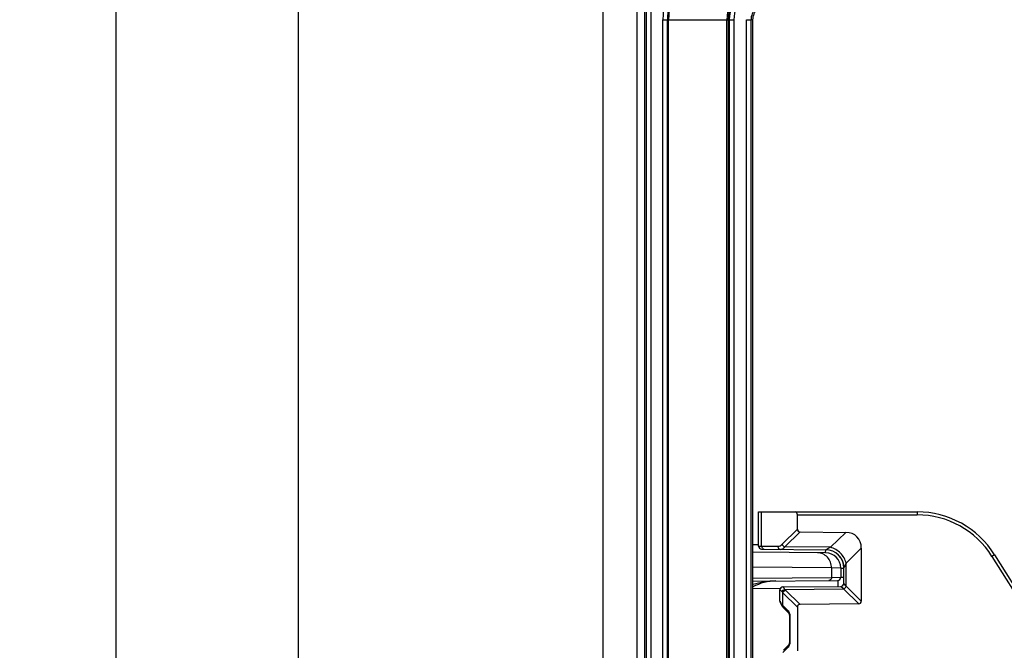
# Model space of a CAD drawing. Units: millimetres. Extents: x 0 to 1189, y 0 to 841.
# Drawn here: x 134 to 166, y 204 to 225 of the extents above; entities that cross this region are included whole.
import ezdxf

# ---------------------------------------------------------------- set-up
doc = ezdxf.new("R2010")
doc.units = ezdxf.units.MM
doc.header["$LTSCALE"] = 65.395
doc.layers.get('0').update_dxf_attribs({"linetype": 'CONTINUOUS'})
for name, color, linetype in [('AUSFORMSCHRAEGEN', 7, 'CONTINUOUS'), ('RUNDUNGEN', 7, 'CONTINUOUS'), ('ZEICHNUNGSBEMASSUNGEN', 7, 'CONTINUOUS')]:
    doc.layers.add(name, color=color, linetype=linetype)
doc.styles.get("Standard").update_dxf_attribs({"font": 'txt', "width": 0.7})
doc.dimstyles.new('DIMSTYLE_1', dxfattribs={"dimtxt": 2.5, "dimasz": 3.5, "dimexe": 1.5, "dimexo": 0, "dimtad": 1, "dimdec": 3, "dimlfac": 2, "dimdsep": 46, "dimtxsty": 'Standard', "dimblk": '_FILLED', "dimblk1": '_FILLED', "dimblk2": '_FILLED', "dimcen": 0.09, "dimclrt": 5, "dimazin": 2, "dimtp": 0.5, "dimtm": 0.5, "dimtfac": 1, "dimtdec": 3, "dimtofl": 0, "dimtmove": 0, "dimatfit": 3, "dimldrblk": '_FILLED', "dimfxl": 1, "dimtolj": 1, "dimarcsym": 0})
doc.dimstyles.new('DIMSTYLE_2', dxfattribs={"dimtxt": 2.5, "dimasz": 3.5, "dimexe": 1.5, "dimexo": 0, "dimtad": 1, "dimdec": 1, "dimlfac": 2, "dimdsep": 46, "dimtxsty": 'Standard', "dimblk": '_FILLED', "dimblk1": '_FILLED', "dimblk2": '_FILLED', "dimcen": 0.09, "dimclrt": 5, "dimazin": 2, "dimtp": 0.5, "dimtm": 0.5, "dimtfac": 1, "dimtdec": 1, "dimtofl": 0, "dimtmove": 0, "dimatfit": 3, "dimldrblk": '_FILLED', "dimfxl": 1, "dimtolj": 1, "dimarcsym": 0})

# ---------------------------------------------------------------- blocks, each defined once
blk = doc.blocks.new('_FILLED')
at = {"color": 0, "linetype": 'ByBlock'}
blk.add_solid([(0, 0), (-1, 0.125), (-1, -0.125)], dxfattribs=at)
blk = doc.blocks.new('*D2')
at = {"layer": 'ZEICHNUNGSBEMASSUNGEN', "color": 2, "linetype": 'Continuous', "transparency": 16777216}
for p, q in [((154.292, 269.598), (141.309, 269.598)), ((142.809, 269.598), (142.809, 232.098)), ((142.809, 194.598), (142.809, 232.098)), ((154.292, 194.598), (141.309, 194.598))]:
    blk.add_line(p, q, dxfattribs=at)
at = {"layer": 'ZEICHNUNGSBEMASSUNGEN', "color": 2, "linetype": 'Continuous', "transparency": 16777216, "xscale": 3.5, "yscale": 3.5, "zscale": 3.5}
for p, rotation in [((142.809, 269.598), 90), ((142.809, 194.598), 270)]:
    blk.add_blockref('_FILLED', p, dxfattribs=dict(at, rotation=rotation))
at = {"layer": 'ZEICHNUNGSBEMASSUNGEN', "color": 5, "linetype": 'Continuous', "transparency": 16777216, "insert": (139.684, 232.098), "char_height": 2.5, "width": 7.76786, "attachment_point": 2, "rotation": 90, "line_spacing_factor": 0.9}
blk.add_mtext('150', dxfattribs=at)
blk = doc.blocks.new('*D3')
at = {"layer": 'ZEICHNUNGSBEMASSUNGEN', "color": 2, "linetype": 'Continuous', "transparency": 16777216}
for p, q in [((156.134, 323.526), (135.309, 323.526)), ((136.809, 323.526), (136.809, 232.098)), ((136.809, 140.669), (136.809, 232.098)), ((156.134, 140.669), (135.309, 140.669))]:
    blk.add_line(p, q, dxfattribs=at)
at = {"layer": 'ZEICHNUNGSBEMASSUNGEN', "color": 2, "linetype": 'Continuous', "transparency": 16777216, "xscale": 3.5, "yscale": 3.5, "zscale": 3.5}
for p, rotation in [((136.809, 323.526), 90), ((136.809, 140.669), 270)]:
    blk.add_blockref('_FILLED', p, dxfattribs=dict(at, rotation=rotation))
at = {"layer": 'ZEICHNUNGSBEMASSUNGEN', "color": 5, "linetype": 'Continuous', "transparency": 16777216, "insert": (133.684, 232.098), "char_height": 2.5, "width": 13.39286, "attachment_point": 2, "rotation": 90, "line_spacing_factor": 0.9}
blk.add_mtext('365.7', dxfattribs=at)

msp = doc.modelspace()

# ---------------------------------------------------------------- linework, layer by layer
at = {"color": 7, "linetype": 'Continuous'}
msp.add_line((152.80913, 338.34774), (152.80913, 125.84774), dxfattribs=at)
at = {"layer": 'AUSFORMSCHRAEGEN', "color": 9, "linetype": 'Continuous'}
for p, q in [((153.93583, 280.09774), (153.93583, 184.09774)), ((154.1858, 280.10203), (154.1858, 184.09345))]:
    msp.add_line(p, q, dxfattribs=at)
at = {"layer": 'AUSFORMSCHRAEGEN', "color": 7, "linetype": 'Continuous'}
msp.add_line((156.93413, 225.22274), (156.93413, 139.34774), dxfattribs=at)
msp.add_arc((158.18413, 225.22274), 1.25, 90, 180, dxfattribs=at)
at = {"layer": 'RUNDUNGEN', "color": 9, "linetype": 'Continuous'}
for p, q in [((154.23828, 227.6706), (154.23828, 136.89988)), ((154.38826, 227.38896), (154.38826, 137.18152)), ((154.78672, 139.34774), (154.78672, 225.22274)), ((154.78672, 225.22274), (157.12035, 225.22274)), ((154.9367, 139.34774), (154.9367, 225.22274)), ((154.97443, 139.34774), (154.97443, 225.22274)), ((156.88946, 139.34774), (156.88946, 225.22274)), ((156.97036, 225.22274), (156.97036, 139.34774)), ((157.12035, 225.22274), (157.12035, 139.34774)), ((157.53517, 139.34774), (157.53517, 225.22274)), ((157.53517, 225.22274), (157.68517, 225.22274)), ((157.68517, 139.34774), (157.68517, 225.22274)), ((157.74905, 225.22274), (157.68517, 225.22274)), ((158.03461, 207.92055), (158.03461, 209.04774)), ((159.21148, 208.94774), (163.14685, 208.94774)), ((163.14685, 209.04774), (163.14685, 208.94774)), ((158.7119, 207.98162), (159.21148, 208.47617)), ((158.79763, 207.89502), (159.29721, 208.38957)), ((160.29954, 207.88191), (160.79709, 208.37446)), ((157.74905, 207.97293), (157.93413, 207.97131)), ((157.93413, 207.92131), (158.03461, 207.92055)), ((158.03461, 207.92055), (158.56737, 207.9159)), ((160.29954, 207.88191), (158.79763, 207.89502)), ((160.29957, 207.88193), (160.13937, 207.80293)), ((160.81451, 207.36291), (161.31148, 207.85487)), ((160.13849, 207.70207), (160.13937, 207.80293)), ((165.691, 207.6375), (165.60619, 207.58451)), ((165.60619, 207.58451), (167.39347, 204.72427)), ((160.33259, 207.20445), (157.74905, 207.227)), ((160.33259, 207.20445), (160.33259, 206.89429)), ((160.63413, 207.20208), (160.33259, 207.20445)), ((160.63413, 207.20208), (160.73413, 207.20208)), ((160.73413, 207.20295), (160.73814, 207.21107)), ((160.81451, 206.6039), (160.81451, 207.36291)), ((157.74905, 206.87175), (160.33259, 206.89429)), ((160.33259, 206.89429), (160.63413, 206.89687)), ((160.63413, 206.89687), (160.73413, 206.89687)), ((160.535, 206.79687), (160.53675, 206.59602)), ((160.72877, 206.51731), (160.635, 206.59687)), ((160.81451, 206.6039), (160.73413, 206.69687)), ((161.31148, 206.11194), (160.81451, 206.6039)), ((158.64769, 206.53039), (157.74905, 206.52255)), ((158.63525, 206.48029), (158.63413, 206.48028)), ((158.73461, 205.96806), (158.73461, 206.39138)), ((159.21148, 205.91931), (158.73461, 206.39138)), ((158.79939, 206.50047), (160.72877, 206.51731)), ((159.29721, 206.00591), (158.82034, 206.47797)), ((161.22575, 206.02534), (160.72877, 206.51731)), ((158.63413, 206.1152), (158.63442, 206.1152)), ((158.73461, 205.96806), (158.90273, 205.79824)), ((158.96017, 205.62475), (158.94678, 205.62475)), ((158.96017, 205.62475), (158.96017, 204.77073)), ((158.90273, 204.59724), (158.73461, 204.42742)), ((158.96017, 204.77073), (158.94678, 204.77073))]:
    msp.add_line(p, q, dxfattribs=at)
at = {"layer": 'RUNDUNGEN', "color": 7, "linetype": 'Continuous'}
for p, q in [((157.74905, 141.07274), (157.74905, 225.22274)), ((157.93413, 207.92131), (157.93413, 209.04774)), ((157.93413, 209.04774), (163.14685, 209.04774)), ((159.21148, 208.47617), (159.21148, 208.94774)), ((159.29721, 208.38957), (160.79709, 208.37446)), ((161.31148, 207.85487), (161.31148, 206.11194)), ((160.13849, 207.70207), (157.74905, 207.72292)), ((158.03325, 207.82131), (160.13936, 207.80293)), ((165.691, 207.6375), (167.47827, 204.77726)), ((160.63413, 207.20208), (160.63413, 206.89687)), ((160.70193, 207.39686), (160.70359, 207.39192)), ((160.70359, 207.39192), (160.7052, 207.38702)), ((160.7052, 207.38702), (160.70674, 207.38217)), ((160.70674, 207.38217), (160.70821, 207.37738)), ((160.70821, 207.37738), (160.70963, 207.37265)), ((160.70963, 207.37265), (160.71099, 207.36797)), ((160.71099, 207.36797), (160.71229, 207.36335)), ((160.71229, 207.36335), (160.71353, 207.3588)), ((160.71353, 207.3588), (160.71472, 207.3543)), ((160.71472, 207.3543), (160.71586, 207.34988)), ((160.71586, 207.34988), (160.71694, 207.34552)), ((160.71694, 207.34552), (160.71798, 207.34123)), ((160.717, 207.3453), (160.71926, 207.3357)), ((160.71896, 207.33701), (160.71995, 207.33262)), ((160.71989, 207.33287), (160.72082, 207.32862)), ((160.72078, 207.32882), (160.72162, 207.32485)), ((160.72162, 207.32485), (160.72241, 207.32096)), ((160.72241, 207.32096), (160.72316, 207.31715)), ((160.7228, 207.31897), (160.72352, 207.31528)), ((160.72352, 207.31528), (160.72421, 207.3116)), ((160.72421, 207.31158), (160.72486, 207.30802)), ((160.72486, 207.30802), (160.72547, 207.30451)), ((160.72547, 207.30451), (160.72605, 207.30105)), ((160.72605, 207.30105), (160.72661, 207.29764)), ((160.72661, 207.29764), (160.72717, 207.29406)), ((160.72713, 207.29429), (160.72767, 207.29072)), ((160.72763, 207.29099), (160.72815, 207.28744)), ((160.72811, 207.28774), (160.7286, 207.28422)), ((160.72855, 207.28455), (160.72902, 207.28106)), ((160.72897, 207.28142), (160.72942, 207.27795)), ((160.72937, 207.27834), (160.7298, 207.2749)), ((160.72975, 207.27533), (160.73015, 207.27191)), ((160.7301, 207.27237), (160.73048, 207.26898)), ((160.73043, 207.26948), (160.73059, 207.26805)), ((160.73048, 207.26898), (160.73089, 207.26524)), ((160.73079, 207.26611), (160.73117, 207.26248)), ((160.73109, 207.26329), (160.73143, 207.25977)), ((160.73136, 207.26052), (160.73168, 207.2571)), ((160.73162, 207.25779), (160.73191, 207.25447)), ((160.73186, 207.25511), (160.73213, 207.25188)), ((160.73208, 207.25247), (160.73239, 207.24857)), ((160.73233, 207.24933), (160.73261, 207.24555)), ((160.73258, 207.24603), (160.73284, 207.24227)), ((160.73278, 207.24308), (160.73302, 207.23943)), ((160.73299, 207.2398), (160.73321, 207.23617)), ((160.73316, 207.23704), (160.73335, 207.2335)), ((160.73333, 207.23378), (160.73341, 207.23234)), ((160.73339, 207.2326), (160.73357, 207.22888)), ((160.73356, 207.22909), (160.7337, 207.22563)), ((160.7337, 207.22563), (160.73382, 207.22223)), ((160.73382, 207.22213), (160.73392, 207.21888)), ((160.73389, 207.21992), (160.73397, 207.2167)), ((160.73395, 207.21774), (160.73401, 207.21457)), ((160.73399, 207.2156), (160.73402, 207.21455)), ((160.73401, 207.21457), (160.73411, 207.20785)), ((160.73413, 206.69687), (160.73411, 207.20785)), ((157.74905, 206.77256), (160.535, 206.79687)), ((158.73325, 206.58028), (160.635, 206.59687)), ((158.63413, 206.1152), (158.63413, 206.48028)), ((158.64502, 206.07127), (158.64667, 206.06685)), ((158.64667, 206.06685), (158.64799, 206.06303)), ((158.64667, 206.06685), (158.64966, 206.05793)), ((158.64857, 206.0613), (158.64966, 206.05793)), ((158.75015, 205.8977), (158.91827, 205.72789)), ((159.21148, 205.91931), (159.21148, 204.47617)), ((161.22575, 206.02534), (159.29721, 206.00591)), ((158.93462, 205.69863), (158.93702, 205.69166)), ((158.9368, 205.69233), (158.93903, 205.68488)), ((158.93883, 205.68559), (158.94086, 205.67771)), ((158.94068, 205.67846), (158.94247, 205.67021)), ((158.94232, 205.67099), (158.94385, 205.66244)), ((158.94372, 205.66324), (158.94498, 205.65445)), ((158.94487, 205.65528), (158.94584, 205.64629)), ((158.94576, 205.64714), (158.94642, 205.63803)), ((158.94637, 205.63891), (158.94673, 205.62971)), ((158.94671, 205.63062), (158.94678, 205.62475)), ((158.94678, 205.62475), (158.94678, 204.77073)), ((158.91827, 204.66759), (158.75015, 204.49778))]:
    msp.add_line(p, q, dxfattribs=at)
for points in [[(160.56472, 207.62079), (160.56584, 207.61964), (160.56879, 207.61655), (160.57171, 207.61346), (160.5746, 207.61037), (160.57744, 207.60727), (160.58025, 207.60417), (160.58302, 207.60107), (160.58576, 207.59796), (160.58846, 207.59485), (160.59113, 207.59174), (160.59376, 207.58862), (160.59636, 207.5855), (160.59892, 207.58238), (160.60146, 207.57926), (160.60395, 207.57613), (160.60642, 207.57301), (160.60885, 207.56988), (160.61126, 207.56675), (160.61362, 207.56362), (160.61596, 207.5605), (160.61826, 207.55737), (160.62054, 207.55425), (160.62278, 207.55112), (160.62498, 207.548), (160.62716, 207.54489), (160.62931, 207.54177), (160.63142, 207.53866), (160.6335, 207.53556), (160.63555, 207.53245), (160.63758, 207.52936), (160.63957, 207.52627), (160.64153, 207.52318), (160.64346, 207.5201), (160.64536, 207.51703), (160.64723, 207.51397), (160.64907, 207.51091), (160.65088, 207.50786), (160.65266, 207.50482), (160.65442, 207.50178), (160.65614, 207.49876), (160.65784, 207.49575), (160.65951, 207.49274), (160.66115, 207.48975), (160.66276, 207.48677), (160.66434, 207.4838), (160.6659, 207.48084), (160.66743, 207.47789), (160.66893, 207.47496), (160.6704, 207.47204), (160.67185, 207.46914), (160.67327, 207.46625), (160.67466, 207.46338), (160.67603, 207.46052), (160.67737, 207.45768), (160.67869, 207.45486), (160.67997, 207.45205), (160.68124, 207.44927), (160.68248, 207.4465), (160.68369, 207.44375), (160.68488, 207.44101), (160.68605, 207.4383), (160.68719, 207.4356), (160.68831, 207.43291), (160.68941, 207.43025), (160.69049, 207.42759), (160.69154, 207.42496), (160.69258, 207.42234), (160.6936, 207.41973), (160.6946, 207.41714), (160.69557, 207.41456), (160.69653, 207.41199), (160.69748, 207.40944), (160.6984, 207.4069), (160.69931, 207.40438), (160.7002, 207.40186), (160.70107, 207.39936), (160.70193, 207.39686)], [(158.64967, 206.05792), (158.65525, 206.04181), (158.66443, 206.01961), (158.67532, 205.99758), (158.6879, 205.97583), (158.70215, 205.95445), (158.71806, 205.9335), (158.73557, 205.91307), (158.75015, 205.8977)], [(158.91827, 205.72788), (158.91954, 205.72651), (158.92126, 205.72439), (158.92328, 205.72158), (158.9255, 205.7181), (158.92783, 205.71396), (158.9302, 205.7092), (158.93256, 205.70387), (158.93485, 205.69801)], [(158.91939, 205.72668), (158.92108, 205.72463), (158.92308, 205.72188), (158.92528, 205.71846), (158.9276, 205.71439), (158.92997, 205.7097), (158.93233, 205.70443), (158.93462, 205.69863)], [(158.94678, 204.77073), (158.94673, 204.76577), (158.94642, 204.75745), (158.94584, 204.74919), (158.94498, 204.74103), (158.94385, 204.73304), (158.94247, 204.72527), (158.94086, 204.71777), (158.93903, 204.7106), (158.93702, 204.70382), (158.93485, 204.69747), (158.93256, 204.69161), (158.9302, 204.68628), (158.92783, 204.68152), (158.9255, 204.67738), (158.92328, 204.6739), (158.92126, 204.67109), (158.91954, 204.66897), (158.91828, 204.6676)]]:
    msp.add_lwpolyline(points, dxfattribs=at)
at = {"layer": 'RUNDUNGEN', "color": 9, "linetype": 'Continuous'}
for centre, radius, start, end in [((158.18413, 225.22274), 3.3974, 90, 180), ((158.18413, 225.22274), 3.24743, 90, 180), ((158.18413, 225.22274), 3.2097, 90, 180), ((158.18413, 225.22274), 1.29467, 90, 180), ((158.18413, 225.22274), 1.21377, 90, 180), ((158.18413, 225.22274), 1.06378, 90, 180), ((163.14685, 206.04774), 2.9, 32, 90), ((199.86612, 187.61511), 43.76072, 153.175141, 153.397505), ((158.73518, 206.48037), 0.09992, 90.545306, 180.047039), ((159.08016, 206.74087), 0.36962, 220.569629, 225.336041), ((158.73453, 206.11524), 0.10013, 202.373038, 207.959285)]:
    msp.add_arc(centre, radius, start, end, dxfattribs=at)
at = {"layer": 'RUNDUNGEN', "color": 7, "linetype": 'Continuous'}
for centre, radius, start, end in [((158.18518, 225.22273), 0.50001, 89.998736, 179.998974), ((163.14685, 206.04774), 3, 32, 90), ((158.03413, 207.92131), 0.1, 180, 269.5), ((160.13413, 207.20208), 0.5, 0, 89.499999), ((160.13413, 207.20295), 0.6, 0, 89.499845), ((160.53413, 206.89687), 0.1, 270.5, 360), ((158.51558, 205.19774), 1.58145, 90.500014, 118.993325), ((158.73413, 206.48028), 0.1, 90.5, 180), ((160.63413, 206.69687), 0.1, 270.500003, 0.000299), ((158.73413, 206.1152), 0.1, 180, 208.986067)]:
    msp.add_arc(centre, radius, start, end, dxfattribs=at)
for centre, major_axis, ratio, start_param, end_param in [((159.15374, 208.94774), (0, 0.1), 0.57735027, -1.57079633, 0), ((159.32695, 208.50474), (0.09156, 0.09064), 0.7761546, 2.48646108, 3.79677379), ((160.61866, 207.68341), (0.54938, 0.54385), 0.7761546, -0.65513158, 0.65518113), ((159.32695, 205.89074), (-0.09156, 0.09064), 0.7761546, -0.65518113, 0.65513158), ((161.19601, 206.14052), (0.09156, -0.09064), 0.7761546, -0.65518113, 0.65513158)]:
    msp.add_ellipse(centre, major_axis=major_axis, ratio=ratio, start_param=start_param, end_param=end_param, dxfattribs=at)
msp.add_open_spline([(157.74905, 225.22274), (157.74905, 225.25836), (157.75664, 225.32846), (157.78888, 225.42601), (157.83716, 225.51041), (157.91407, 225.60053), (158.02932, 225.68068), (158.13436, 225.7115), (158.18587, 225.71833)], degree=3, knots=[0, 0, 0, 0, 0.14859779, 0.29139506, 0.42567117, 0.55156085, 0.78326921, 1, 1, 1, 1], dxfattribs=at)
at = {"layer": 'RUNDUNGEN', "color": 9, "linetype": 'Continuous'}
for points, knots in [([(158.03461, 207.92055), (158.03458, 207.90767), (158.03879, 207.88213), (158.05734, 207.84911), (158.08577, 207.8263), (158.10906, 207.82065), (158.12034, 207.82055)], [0, 0, 0, 0, 0.26633411, 0.52334546, 0.76671725, 1, 1, 1, 1]), ([(158.56737, 207.9159), (158.56734, 207.90302), (158.57155, 207.87748), (158.5901, 207.84446), (158.61853, 207.82165), (158.64182, 207.816), (158.6531, 207.8159)], [0, 0, 0, 0, 0.26633411, 0.52334546, 0.76671725, 1, 1, 1, 1]), ([(158.56737, 207.9159), (158.59267, 207.91568), (158.64724, 207.92827), (158.6915, 207.96143), (158.7119, 207.98162)], [0, 0, 0, 0, 0.46855634, 1, 1, 1, 1]), ([(158.6531, 207.8159), (158.66566, 207.81579), (158.69164, 207.81916), (158.74435, 207.84089), (158.77786, 207.87153), (158.79763, 207.89502)], [0, 0, 0, 0, 0.2223071, 0.4568565, 1, 1, 1, 1]), ([(158.7119, 207.98162), (158.71694, 207.96123), (158.73957, 207.92328), (158.77729, 207.90027), (158.79763, 207.89502)], [0, 0, 0, 0, 0.50000157, 1, 1, 1, 1]), ([(160.81416, 207.36256), (160.78387, 207.48487), (160.64803, 207.71257), (160.42159, 207.85047), (160.29954, 207.88191)], [0, 0, 0, 0, 0.4999446, 1, 1, 1, 1]), ([(160.33259, 207.20445), (160.33266, 207.26899), (160.30909, 207.39833), (160.20686, 207.56382), (160.05221, 207.67648), (159.92805, 207.7039), (159.86711, 207.70443)], [0, 0, 0, 0, 0.25713717, 0.51012177, 0.75718807, 1, 1, 1, 1]), ([(160.33259, 206.89429), (160.3326, 206.88138), (160.32789, 206.85552), (160.30744, 206.82242), (160.27651, 206.79989), (160.25168, 206.7944), (160.23949, 206.7943)], [0, 0, 0, 0, 0.25713726, 0.51012178, 0.75718797, 1, 1, 1, 1]), ([(157.74905, 206.67227), (157.87227, 206.70456), (158.12116, 206.75767), (158.37523, 206.77803), (158.50178, 206.77913)], [0, 0, 0, 0, 0.50162066, 1, 1, 1, 1]), ([(158.79939, 206.50047), (158.7913, 206.51183), (158.77969, 206.52777), (158.76474, 206.54729), (158.75564, 206.55873), (158.74807, 206.56773), (158.74204, 206.57443), (158.73782, 206.57831), (158.73522, 206.58029), (158.73423, 206.58029)], [0, 0, 0, 0, 0.40442137, 0.57156228, 0.71313428, 0.82764517, 0.91387669, 0.97109018, 1, 1, 1, 1]), ([(160.81451, 206.6039), (160.80946, 206.58351), (160.78684, 206.54556), (160.74911, 206.52256), (160.72877, 206.51731)], [0, 0, 0, 0, 0.49998535, 1, 1, 1, 1]), ([(158.71044, 206.41387), (158.70106, 206.42339), (158.68425, 206.44001), (158.66413, 206.45881), (158.65118, 206.46992), (158.64423, 206.47546), (158.63926, 206.47876), (158.63635, 206.4803), (158.63525, 206.48029)], [0, 0, 0, 0, 0.39799734, 0.70426912, 0.81926003, 0.90716529, 0.96725079, 1, 1, 1, 1]), ([(158.71044, 206.41387), (158.71513, 206.43463), (158.73869, 206.47364), (158.77821, 206.49582), (158.79939, 206.50047)], [0, 0, 0, 0, 0.49527158, 1, 1, 1, 1]), ([(158.73461, 206.39138), (158.73247, 206.39321), (158.72419, 206.40046), (158.7162, 206.40804), (158.71044, 206.41387)], [0, 0, 0, 0, 0.25543481, 1, 1, 1, 1]), ([(158.73461, 206.39138), (158.73965, 206.41176), (158.76228, 206.44972), (158.8, 206.47272), (158.82034, 206.47797)], [0, 0, 0, 0, 0.50000157, 1, 1, 1, 1]), ([(158.63442, 206.1152), (158.63465, 206.11519), (158.6352, 206.1145), (158.63658, 206.11242), (158.63898, 206.10732), (158.64256, 206.09902), (158.64516, 206.09223), (158.6466, 206.08831)], [0, 0, 0, 0, 0.02397547, 0.07596129, 0.26822583, 0.57732686, 1, 1, 1, 1]), ([(158.6466, 206.08831), (158.64754, 206.08575), (158.65158, 206.07538), (158.65638, 206.06531), (158.66038, 206.05793)], [0, 0, 0, 0, 0.24542969, 1, 1, 1, 1]), ([(158.66038, 206.05793), (158.66467, 206.04999), (158.68505, 206.0167), (158.71208, 205.98778), (158.73461, 205.96806)], [0, 0, 0, 0, 0.23169915, 1, 1, 1, 1]), ([(158.73461, 205.96806), (158.73141, 205.9554), (158.72981, 205.92959), (158.74185, 205.90608), (158.75015, 205.8977)], [0, 0, 0, 0, 0.52534943, 1, 1, 1, 1]), ([(158.90273, 205.79824), (158.89953, 205.78559), (158.89793, 205.75977), (158.90997, 205.73627), (158.91827, 205.72789)], [0, 0, 0, 0, 0.52534943, 1, 1, 1, 1]), ([(158.90273, 205.79824), (158.9219, 205.77888), (158.95142, 205.72167), (158.96017, 205.65946), (158.96017, 205.62475)], [0, 0, 0, 0, 0.43976421, 1, 1, 1, 1]), ([(158.90273, 204.59724), (158.89953, 204.60989), (158.89793, 204.63571), (158.90997, 204.65921), (158.91827, 204.66759)], [0, 0, 0, 0, 0.52534968, 1, 1, 1, 1]), ([(158.96017, 204.77073), (158.96017, 204.73602), (158.95142, 204.67381), (158.9219, 204.6166), (158.90273, 204.59724)], [0, 0, 0, 0, 0.56021984, 1, 1, 1, 1])]:
    msp.add_open_spline(points, degree=3, knots=knots, dxfattribs=at)
for points in [[(158.63442, 206.1152), (158.63442, 206.10226), (158.63702, 206.08909), (158.64194, 206.07713)], [(158.6466, 206.08831), (158.64555, 206.07818), (158.64657, 206.06763), (158.64966, 206.05793)]]:
    msp.add_open_spline(points, degree=3, dxfattribs=at)

# ---------------------------------------------------------------- dimensions: what is measured, and where the dimension line sits
at = {"layer": 'ZEICHNUNGSBEMASSUNGEN', "color": 2, "linetype": 'Continuous'}
for base, p1, p2, angle, dimstyle, picture, middle in [((136.80913, 323.52649), (156.13413, 140.66899), (156.13413, 323.52649), 90, 'DIMSTYLE_2', '*D3', (136.80913, 231.7406)), ((142.80913, 194.59774), (154.29201, 269.59774), (154.29201, 194.59774), 270, 'DIMSTYLE_1', '*D2', (142.80913, 231.7406))]:
    dim = msp.add_linear_dim(base=base, p1=p1, p2=p2, angle=angle, dimstyle=dimstyle, dxfattribs=at)
    dim.commit()
    dim.dimension.update_dxf_attribs({"geometry": picture, "text_midpoint": middle, "dimtype": 160})

doc.saveas('drawing.dxf')
